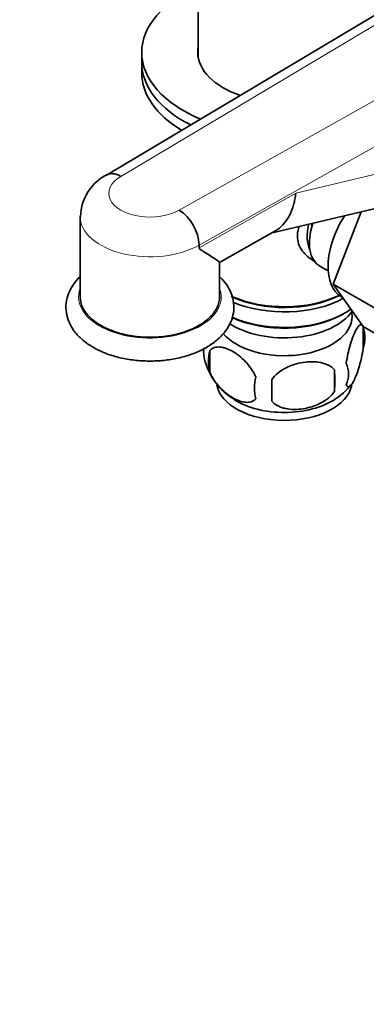
# Model space of a CAD drawing. Units: millimetres. Extents: x 0 to 1553, y 0 to 1931.
# Drawn here: x 295 to 350, y 347 to 503 of the extents above; entities that cross this region are included whole.
import ezdxf
from ezdxf import colors
from ezdxf.entities.mleader import LeaderData, LeaderLine
from ezdxf.math import Vec2, Vec3

# ---------------------------------------------------------------- set-up
doc = ezdxf.new("R2010")
doc.units = ezdxf.units.MM
doc.layers.add('DV7_Défaut', color=7, linetype='Continuous')
doc.layers.add('Défaut', color=7, linetype='Continuous')

# ---------------------------------------------------------------- blocks, each defined once
blk = doc.blocks.new('_DOT')
at = {"color": 0}
blk.add_line((0, 0), (-1, 0), dxfattribs=at)
at = {"color": 0, "const_width": 0.333}
blk.add_lwpolyline([(-0.1665, 0, 1), (0.1665, 0, 1)], format="xyb", close=True, dxfattribs=at)
blk = doc.blocks.new('SE6')
at = {"layer": 'DV7_Défaut', "color": 7, "linetype": 'Continuous', "lineweight": 35}
for p, q in [((392.25, 527.93), (308.67, 478.2)), ((323.14, 512.97), (323.14, 496.87)), ((314.24, 497.54), (314.24, 495.91)), ((314.24, 495.91), (314.24, 494.28)), ((334.63, 469.02), (405.93, 486.01)), ((344.47, 461), (348.87, 472.41)), ((304.53, 471.66), (304.53, 459)), ((326.53, 464.44), (335.24, 469.36)), ((323.31, 466.71), (323.31, 467.17)), ((326.53, 459), (326.53, 464.46)), ((342.36, 463.83), (343.65, 463.08)), ((344.47, 461), (352.25, 456.51)), ((349.16, 454.33), (344.47, 461)), ((345.81, 458.96), (345.98, 458.86)), ((346, 456.27), (346.36, 456.47)), ((349.16, 454.33), (356.94, 449.84)), ((349.18, 454.28), (349.18, 450.85)), ((324.99, 450.54), (324.99, 447.11)), ((344.67, 447.5), (344.67, 444.07))]:
    blk.add_line(p, q, dxfattribs=at)
at = {"layer": 'DV7_Défaut', "color": 7, "linetype": 'Continuous', "lineweight": 18}
for p, q in [((394.54, 527.73), (310.95, 478)), ((320.14, 472.69), (406.27, 520.95)), ((409.43, 515.42), (323.31, 467.17)), ((338.56, 475.33), (409.43, 492.22)), ((323.31, 466.71), (338.56, 475.33))]:
    blk.add_line(p, q, dxfattribs=at)
at = {"layer": 'DV7_Défaut', "color": 7, "linetype": 'Continuous', "lineweight": 35}
for centre, radius, start, end in [((312.13, 471.5), 7.55, 115.5524, 178.681), ((316.25, 466.8), 7.06, 3.0069, 56.5623), ((344.2, 452.57), 5.26, 340.9814, 19.0186), ((329.14, 450.29), 5.13, 172.9778, 199.5305), ((331.63, 448.83), 6.86, 165.5143, 194.4857), ((334, 451.51), 10.1, 196.4539, 240.106), ((315.95, 445.78), 28.76, 356.5809, 3.4191), ((342.44, 446.85), 4.43, 337.2015, 22.7985), ((338.87, 444.64), 6.86, 165.5086, 194.4914), ((225.34, 444.25), 109.44, 359.1019, 0.8981), ((340.17, 450.5), 8.89, 300.6538, 322.9286)]:
    blk.add_arc(centre, radius, start, end, dxfattribs=at)
for centre, major_axis, start_param, end_param in [((336.74, 497.54), (-22.5, 0), 5.361457, 6.283185), ((336.74, 497.54), (-22.5, 0), 0, 0.942334), ((336.74, 497.54), (-13.65, 0), 6.197567, 6.283185), ((336.74, 497.54), (-13.65, 0), 0, 1.035741), ((336.74, 495.91), (-22.5, 0), 0, 0.854339), ((336.74, 495.91), (-22.5, 0), 0, 0.854339), ((336.74, 494.28), (-22.5, 0), 0, 0.76676), ((345.3, 471.37), (3.5, 6.06), 2.039574, 2.780226), ((346.36, 470.76), (4, 6.93), 1.915752, 3.141593), ((345.3, 471.37), (3.08, 5.33), -4.247907, -4.122141), ((351.06, 468.05), (5.25, 9.09), 1.492579, 3.141593), ((315.53, 459), (-11, 0), 0, 3.141593), ((336.74, 464.88), (-13.1, 0), 0.877779, 2.294683), ((336.74, 465.29), (13.6, 0), 4.060086, 5.402069), ((336.74, 464.47), (-13.6, 0), 0.932505, 2.330512), ((336.74, 459.17), (-11.5, 0), 0.717789, 2.769892), ((336.74, 462.03), (13.6, 0), 4.061937, 5.607806), ((336.74, 455.9), (10.7, 0), 0, 0.117904), ((336.74, 455.9), (10.7, 0), 3.5865, 6.283185), ((336.74, 461.62), (-13.1, 0), 0.882707, 2.356194), ((336.74, 445.7), (10.7, 0), 3.235514, 6.170678), ((336.74, 446.95), (10.7, 0), 3.889096, 5.553687)]:
    blk.add_ellipse(centre, major_axis=major_axis, ratio=0.57735, start_param=start_param, end_param=end_param, dxfattribs=at)
at = {"layer": 'DV7_Défaut', "color": 7, "linetype": 'Continuous', "lineweight": 18}
for centre, major_axis, start_param, end_param in [((315.53, 475.33), (6.5, 0), 2.351681, 5.5023), ((315.53, 471.66), (11, 0), 3.140603, 5.497787), ((315.53, 459), (11.25, 0), 2.930382, 6.283185), ((315.53, 459), (11.25, 0), 0, 0.211211)]:
    blk.add_ellipse(centre, major_axis=major_axis, ratio=0.57735, start_param=start_param, end_param=end_param, dxfattribs=at)
at = {"layer": 'DV7_Défaut', "color": 7, "linetype": 'Continuous', "lineweight": 35}
for points, knots in [([(308.69, 478.22), (308.84, 478.3), (309, 478.36), (309.35, 478.43), (309.53, 478.44), (309.92, 478.4), (310.12, 478.36), (310.43, 478.25), (310.53, 478.21), (310.74, 478.11), (310.85, 478.06), (310.95, 478)], [0, 0, 0, 0, 0.249131, 0.249131, 0.499421, 0.499421, 0.74971, 0.74971, 0.874855, 0.874855, 1, 1, 1, 1]), ([(338.56, 475.33), (338.54, 475.17), (338.52, 475.01), (338.47, 474.7), (338.45, 474.55), (338.36, 474.09), (338.29, 473.8), (338.05, 472.95), (337.84, 472.42), (337.35, 471.46), (337.06, 471.01), (336.42, 470.24), (336.07, 469.91), (335.53, 469.54), (335.39, 469.45), (335.24, 469.36)], [0, 0, 0, 0, 0.057272, 0.057272, 0.114544, 0.114544, 0.229089, 0.229089, 0.458178, 0.458178, 0.687266, 0.687266, 0.916355, 0.916355, 1, 1, 1, 1]), ([(341.7, 464.52), (341.61, 464.56), (340.78, 464.97), (339.71, 465.87), (338.94, 467.34), (338.73, 468.54), (338.88, 469.47), (339.07, 469.98), (339.11, 470.1)], [0, 0, 0, 0, 0.042562, 0.412217, 0.597623, 0.773383, 0.949198, 1, 1, 1, 1]), ([(326.53, 464.45), (326.53, 464.46), (326.5, 464.49), (326.29, 464.66), (325.9, 464.92), (325.09, 465.45), (324.77, 465.65), (324.24, 465.99), (324.05, 466.11), (323.76, 466.3), (323.66, 466.36), (323.51, 466.46), (323.46, 466.5), (323.36, 466.58), (323.31, 466.62), (323.31, 466.71)], [0, 0, 0, 0, 0.139209, 0.139209, 0.569605, 0.569605, 0.784802, 0.784802, 0.892401, 0.892401, 0.946201, 0.946201, 0.9731, 0.9731, 1, 1, 1, 1]), ([(304.51, 462.17), (304.12, 461.79), (303.42, 460.99), (302.65, 459.61), (302.25, 458.07), (302.28, 456.49), (302.71, 455), (303.51, 453.62), (304.64, 452.38), (305.76, 451.53), (306.41, 451.14), (306.57, 451.05)], [0, 0, 0, 0, 0.1155439, 0.232898, 0.3590008, 0.4794718, 0.5973668, 0.715885, 0.838585, 0.9665492, 1, 1, 1, 1]), ([(306.57, 451.05), (306.92, 450.85), (307.78, 450.39), (309.51, 449.72), (311.66, 449.19), (313.95, 448.89), (316.27, 448.85), (318.58, 449.05), (320.8, 449.51), (322.87, 450.2), (324.73, 451.13), (326.33, 452.29), (327.54, 453.61), (328.35, 455.02), (328.78, 456.49), (328.81, 458.02), (328.43, 459.52), (327.71, 460.89), (327.03, 461.7), (326.65, 462.07)], [0, 0, 0, 0, 0.0340341, 0.0971591, 0.1600861, 0.2227969, 0.2853872, 0.348029, 0.4108677, 0.4741006, 0.5379163, 0.6023655, 0.6668084, 0.7225783, 0.776471, 0.8338119, 0.8898049, 0.9458315, 1, 1, 1, 1]), ([(349.18, 454.28), (349.1, 454.47), (349.02, 454.56), (348.87, 454.61), (348.81, 454.61), (348.7, 454.58), (348.65, 454.54), (348.47, 454.41), (348.35, 454.26), (348.1, 453.87), (347.98, 453.64), (347.72, 453.09), (347.6, 452.78), (347.41, 452.27), (347.35, 452.09), (347.23, 451.71), (347.17, 451.51), (346.99, 450.9), (346.88, 450.47), (346.68, 449.53), (346.59, 449.06), (346.52, 448.57)], [0, 0, 0, 0, 0.125, 0.125, 0.1875, 0.1875, 0.25, 0.25, 0.375, 0.375, 0.5, 0.5, 0.625, 0.625, 0.6875, 0.6875, 0.75, 0.75, 0.875, 0.875, 1, 1, 1, 1]), ([(324.99, 450.54), (325.08, 450.65), (325.19, 450.75), (325.43, 450.9), (325.56, 450.96), (325.97, 451.09), (326.27, 451.12), (326.75, 451.08), (326.92, 451.05), (327.25, 450.98), (327.42, 450.93), (327.92, 450.75), (328.27, 450.59), (328.96, 450.19), (329.3, 449.95), (329.98, 449.41), (330.32, 449.1), (330.79, 448.59), (330.95, 448.41), (331.24, 448.04), (331.39, 447.84), (331.8, 447.23), (332.04, 446.8), (332.23, 446.36)], [0, 0, 0, 0, 0.0625, 0.0625, 0.125, 0.125, 0.25, 0.25, 0.3125, 0.3125, 0.375, 0.375, 0.5, 0.5, 0.625, 0.625, 0.75, 0.75, 0.8125, 0.8125, 0.875, 0.875, 1, 1, 1, 1]), ([(346.52, 445.14), (346.59, 444.95), (346.68, 444.86), (346.83, 444.81), (346.88, 444.81), (346.99, 444.84), (347.05, 444.88), (347.22, 445.01), (347.35, 445.16), (347.6, 445.54), (347.72, 445.78), (347.98, 446.33), (348.1, 446.64), (348.29, 447.15), (348.35, 447.33), (348.47, 447.71), (348.53, 447.91), (348.71, 448.52), (348.82, 448.95), (349.02, 449.89), (349.1, 450.36), (349.18, 450.85)], [0, 0, 0, 0, 0.125, 0.125, 0.1875, 0.1875, 0.25, 0.25, 0.375, 0.375, 0.5, 0.5, 0.625, 0.625, 0.6875, 0.6875, 0.75, 0.75, 0.875, 0.875, 1, 1, 1, 1]), ([(344.67, 447.5), (344.4, 447.79), (344.08, 448.03), (343.52, 448.31), (343.32, 448.39), (342.91, 448.53), (342.7, 448.59), (342.05, 448.72), (341.59, 448.77), (340.66, 448.78), (340.19, 448.74), (339.24, 448.6), (338.77, 448.49), (338.08, 448.27), (337.85, 448.18), (337.4, 448), (337.17, 447.89), (336.52, 447.56), (336.11, 447.29), (335.36, 446.68), (335.03, 446.34), (334.77, 445.96)], [0, 0, 0, 0, 0.125, 0.125, 0.1875, 0.1875, 0.25, 0.25, 0.375, 0.375, 0.5, 0.5, 0.625, 0.625, 0.6875, 0.6875, 0.75, 0.75, 0.875, 0.875, 1, 1, 1, 1]), ([(332.23, 442.93), (332.04, 442.7), (331.8, 442.55), (331.25, 442.37), (330.94, 442.35), (330.31, 442.4), (329.98, 442.48), (329.3, 442.72), (328.95, 442.88), (328.26, 443.28), (327.91, 443.52), (327.24, 444.06), (326.91, 444.36), (326.43, 444.87), (326.28, 445.06), (325.98, 445.43), (325.83, 445.63), (325.42, 446.23), (325.18, 446.67), (324.99, 447.11)], [0, 0, 0, 0, 0.125, 0.125, 0.25, 0.25, 0.375, 0.375, 0.5, 0.5, 0.625, 0.625, 0.75, 0.75, 0.8125, 0.8125, 0.875, 0.875, 1, 1, 1, 1]), ([(334.77, 442.53), (335.03, 442.24), (335.36, 442), (335.92, 441.72), (336.11, 441.64), (336.52, 441.5), (336.73, 441.44), (337.38, 441.3), (337.84, 441.26), (338.77, 441.25), (339.24, 441.28), (340.19, 441.43), (340.66, 441.54), (341.35, 441.76), (341.58, 441.85), (342.04, 442.03), (342.26, 442.14), (342.91, 442.47), (343.32, 442.74), (344.07, 443.35), (344.4, 443.69), (344.67, 444.07)], [0, 0, 0, 0, 0.125, 0.125, 0.1875, 0.1875, 0.25, 0.25, 0.375, 0.375, 0.5, 0.5, 0.625, 0.625, 0.6875, 0.6875, 0.75, 0.75, 0.875, 0.875, 1, 1, 1, 1])]:
    blk.add_open_spline(points, degree=3, knots=knots, dxfattribs=at)

msp = doc.modelspace()

# ---------------------------------------------------------------- block references
at = {"layer": 'Défaut'}
msp.add_blockref('SE6', (0, 0), dxfattribs=at)

# ---------------------------------------------------------------- leaders
at = {"layer": 'Défaut', "color": 7, "linetype": 'Continuous', "lineweight": 18}
ml = msp.add_multileader_mtext('Standard', dxfattribs=at)
ml.set_content('{\\pxsm0.9;\\fSolid Edge ISO|b1||i0||c0|p34;\\W1.;16/01/2017\\P}', color=256)
ml.set_leader_properties()
ml.set_arrow_properties(name='DOT')
ml.build(insert=Vec2(0, 0))
ml.multileader.update_dxf_attribs({"leader_type": 0, "dogleg_length": 0, "arrow_head_size": 12})
ctx = ml.context
ctx.base_point, ctx.char_height, ctx.arrow_head_size, ctx.landing_gap_size = Vec3(1223.03, 1924.14), 12, 12, 4.2
notes = []
notes.append((ctx, [(0, (0, 0, 0), (0, 0), (1, 0), 1, [])]))
ctx.mtext.insert = Vec3(1225.03, 1930.26)
ml = msp.add_multileader_mtext('Standard', dxfattribs=at)
ml.set_content('{\\pxsm0.9;\\fArial|b1||i0||c0|p34;\\W1.;151\\P}', color=256)
ml.set_leader_properties()
ml.set_arrow_properties(name='DOT')
ml.build(insert=Vec2(0, 0))
ml.multileader.update_dxf_attribs({"leader_type": 0, "dogleg_length": 0, "arrow_head_size": 12})
ctx = ml.context
ctx.base_point, ctx.char_height, ctx.arrow_head_size, ctx.landing_gap_size = Vec3(503.91, 1923.97), 12, 12, 4.2
notes.append((ctx, [(0, (0, 0, 0), (0, 0), (1, 0), 1, [])]))
ctx.mtext.insert = Vec3(505.91, 1930.07)
for ctx, leaders in notes:
    for number, flags, end, landing, length, lines in leaders:
        leader = LeaderData()
        leader.index, (leader.has_last_leader_line, leader.has_dogleg_vector, leader.attachment_direction) = number, flags
        leader.last_leader_point, leader.dogleg_vector, leader.dogleg_length = Vec3(end), Vec3(landing), length
        for number, points, colour, breaks in lines:
            line = LeaderLine()
            line.index, line.vertices, line.color, line.breaks = number, Vec3.list(points), colors.encode_raw_color(colour), breaks
            leader.lines.append(line)
        ctx.leaders.append(leader)

doc.saveas('drawing.dxf')
